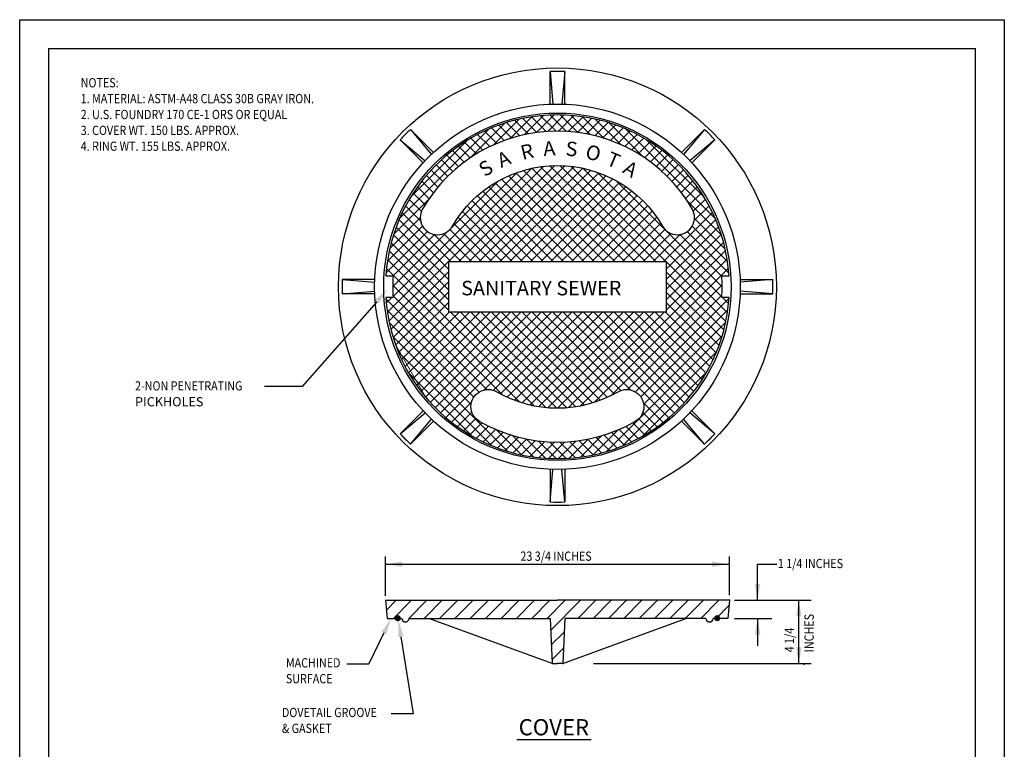
# Model space of a CAD drawing. Extents: x 0 to 32, y -2 to 11.
# Drawn here: x 0 to 8.5, y 4.7 to 11 of the extents above; entities that cross this region are included whole.
import ezdxf
from ezdxf.enums import TextEntityAlignment as Align

# ---------------------------------------------------------------- set-up
doc = ezdxf.new("R2010")
doc.units = 0
doc.header["$MEASUREMENT"] = 0
doc.layers.get('0').update_dxf_attribs({"linetype": 'CONTINUOUS'})
for name, color, linetype in [('_REFR', 7, 'CONTINUOUS'), ('COVER', 3, 'CONTINUOUS'), ('DRAW', 7, 'CONTINUOUS'), ('G-ANNO-TEXT', 3, 'CONTINUOUS'), ('G-ANNO-TTLB', 1, 'CONTINUOUS'), ('TEXT', 3, 'CONTINUOUS')]:
    doc.layers.add(name, color=color, linetype=linetype)
doc.layers.add('g-anno-nplt', color=7, linetype='CONTINUOUS', plot=False)
doc.layers.add('HATCH', color=8, linetype='CONTINUOUS', lineweight=9)
doc.styles.add('CENTURY GOTHIC', font='GOTHIC.TTF', dxfattribs={"width": 0.85})
doc.styles.add('DIM', font='simplex')
doc.styles.add('ROMANS', font='romans', dxfattribs={"width": 0.85, "height": 0.08})
doc.styles.get("Standard").update_dxf_attribs({"font": 'SIMPLEX'})

# ---------------------------------------------------------------- blocks, each defined once
blk = doc.blocks.new('*X0')
at = {"color": 0}
for p, q in [((13.05575688046543, 53.36084340809862), (13.73911187408372, 54.04419840171693)), ((13.54977204586354, 52.79419840171693), (14.79977204586354, 54.04419840171693)), ((14.61043221764337, 52.79419840171693), (15.86043221764336, 54.04419840171693)), ((15.67109238942319, 52.79419840171693), (16.92109238942318, 54.04419840171693)), ((16.73175256120301, 52.79419840171693), (17.98175256120301, 54.04419840171693)), ((17.79241273298283, 52.79419840171693), (19.04241273298283, 54.04419840171693)), ((18.85307290476266, 52.79419840171693), (20.10307290476265, 54.04419840171693)), ((19.91373307654248, 52.79419840171693), (21.16373307654247, 54.04419840171693)), ((20.9743932483223, 52.79419840171693), (22.22439324832229, 54.04419840171693)), ((22.03505342010212, 52.79419840171693), (23.28505342010211, 54.04419840171693)), ((23.09571359188194, 52.79419840171693), (24.34571359188194, 54.04419840171693)), ((24.15637376366176, 52.79419840171693), (25.40637376366176, 54.04419840171693)), ((24.40351194497852, 51.98067641125387), (26.46703393544158, 54.04419840171693)), ((26.2776941072214, 52.79419840171693), (27.5276941072214, 54.04419840171693)), ((27.33835427900123, 52.79419840171693), (28.58835427900122, 54.04419840171693)), ((28.39901445078105, 52.79419840171693), (29.64901445078105, 54.04419840171693)), ((29.45967462256087, 52.79419840171693), (30.70967462256087, 54.04419840171693)), ((30.52033479434069, 52.79419840171693), (31.77033479434069, 54.04419840171693)), ((31.58099496612051, 52.79419840171693), (32.83099496612051, 54.04419840171693)), ((32.64165513790033, 52.79419840171693), (33.89165513790033, 54.04419840171693)), ((33.70231530968015, 52.79419840171693), (34.95231530968015, 54.04419840171693)), ((34.76297548145997, 52.79419840171693), (36.01297548145997, 54.04419840171693)), ((35.8236356532398, 52.79419840171693), (36.71455563441407, 53.68511838289119)), ((24.44430656697005, 50.96081086146558), (25.33319093861577, 51.84969523311129)), ((24.48510118896158, 49.94094531167729), (25.28899676479161, 50.74484088750732))]:
    blk.add_line(p, q, dxfattribs=at)
blk = doc.blocks.new('*X1')
at = {"color": 0}
for p, q in [((35.74203808028876, 52.8230862633263), (35.73098953683274, 52.83413480678235)), ((35.74203808028877, 52.80098917641423), (35.73098953683274, 52.81203771987026)), ((35.74203808028878, 52.77889208950215), (35.73098953683273, 52.78994063295819)), ((35.74203808028877, 52.75679500259007), (35.73098953683274, 52.76784354604611)), ((35.75308662374481, 52.85623189369443), (35.74203808028878, 52.86728043715046)), ((35.75308662374481, 52.83413480678234), (35.74203808028877, 52.84518335023839)), ((35.75308662374483, 52.72364937222195), (35.74203808028877, 52.73469791567798)), ((35.76413516720086, 52.88937752406255), (35.75308662374482, 52.90042606751858)), ((35.76413516720085, 52.86728043715047), (35.75308662374481, 52.8783289806065)), ((35.76413516720086, 52.80098917641423), (35.7530866237448, 52.81203771987027)), ((35.76413516720086, 52.77889208950215), (35.75308662374482, 52.78994063295819)), ((35.76413516720085, 52.75679500259007), (35.75308662374481, 52.76784354604611)), ((35.76413516720086, 52.73469791567799), (35.75308662374481, 52.74574645913403)), ((35.7751837106569, 52.90042606751859), (35.76413516720086, 52.91147461097463)), ((35.77518371065688, 52.83413480678234), (35.76413516720085, 52.84518335023839)), ((35.7751837106569, 52.81203771987028), (35.76413516720084, 52.8230862633263)), ((35.7751837106569, 52.70155228530987), (35.76413516720086, 52.7126008287659)), ((35.78623225411294, 52.91147461097463), (35.7751837106569, 52.92252315443066)), ((35.78623225411293, 52.86728043715046), (35.77518371065689, 52.8783289806065)), ((35.78623225411292, 52.84518335023839), (35.77518371065689, 52.85623189369442)), ((35.78623225411293, 52.77889208950214), (35.77518371065689, 52.78994063295819)), ((35.78623225411295, 52.75679500259007), (35.77518371065689, 52.76784354604611)), ((35.78623225411294, 52.73469791567798), (35.7751837106569, 52.74574645913403)), ((35.78623225411293, 52.71260082876589), (35.7751837106569, 52.72364937222194)), ((35.79728079756897, 52.92252315443067), (35.78623225411294, 52.9335716978867)), ((35.79728079756897, 52.8783289806065), (35.78623225411292, 52.88937752406255)), ((35.79728079756897, 52.81203771987027), (35.78623225411294, 52.82308626332631)), ((35.79728079756897, 52.78994063295819), (35.78623225411294, 52.80098917641423)), ((35.80832934102501, 52.93357169788671), (35.79728079756898, 52.94462024134275)), ((35.80832934102501, 52.88937752406254), (35.79728079756897, 52.90042606751859)), ((35.80832934102502, 52.84518335023839), (35.79728079756897, 52.85623189369442)), ((35.80832934102501, 52.82308626332631), (35.79728079756898, 52.83413480678235)), ((35.80832934102501, 52.75679500259006), (35.79728079756897, 52.76784354604611)), ((35.80832934102501, 52.73469791567798), (35.79728079756898, 52.74574645913403)), ((35.81937788448105, 52.70155228530986), (35.79728079756897, 52.72364937222195)), ((35.80832934102501, 52.66840665494176), (35.79728079756897, 52.67945519839778)), ((35.81937788448106, 52.90042606751858), (35.80832934102501, 52.91147461097463)), ((35.81937788448106, 52.85623189369443), (35.80832934102501, 52.86728043715046)), ((35.81937788448106, 52.78994063295819), (35.80832934102501, 52.80098917641422)), ((35.81937788448106, 52.7678435460461), (35.80832934102502, 52.77889208950215)), ((35.81937788448106, 52.6794551983978), (35.80832934102501, 52.69050374185382)), ((35.83042642793709, 52.93357169788671), (35.81937788448106, 52.94462024134276)), ((35.8304264279371, 52.91147461097462), (35.81937788448105, 52.92252315443066)), ((35.8304264279371, 52.86728043715047), (35.81937788448104, 52.8783289806065)), ((35.83042642793709, 52.82308626332631), (35.81937788448106, 52.83413480678234)), ((35.83042642793709, 52.80098917641423), (35.81937788448105, 52.81203771987027)), ((35.84147497139313, 52.72364937222194), (35.81937788448105, 52.74574645913402)), ((35.8304264279371, 52.64630956802967), (35.81937788448106, 52.65735811148571)), ((35.84147497139313, 52.94462024134274), (35.83042642793709, 52.9556687847988)), ((35.84147497139314, 52.87832898060651), (35.83042642793708, 52.88937752406254)), ((35.84147497139313, 52.83413480678234), (35.83042642793709, 52.84518335023839)), ((35.84147497139313, 52.7678435460461), (35.83042642793709, 52.77889208950214)), ((35.85252351484917, 52.73469791567798), (35.83042642793709, 52.75679500259006)), ((35.84147497139314, 52.70155228530987), (35.83042642793708, 52.7126008287659)), ((35.84147497139313, 52.67945519839778), (35.8304264279371, 52.69050374185383)), ((35.84147497139313, 52.65735811148571), (35.83042642793709, 52.66840665494174)), ((35.85252351484917, 52.95566878479879), (35.84147497139313, 52.96671732825483)), ((35.85252351484917, 52.91147461097462), (35.84147497139314, 52.92252315443066)), ((35.85252351484918, 52.88937752406255), (35.84147497139313, 52.90042606751858)), ((35.85252351484917, 52.84518335023839), (35.84147497139313, 52.85623189369443)), ((35.85252351484918, 52.80098917641421), (35.84147497139314, 52.81203771987027)), ((35.85252351484917, 52.77889208950214), (35.84147497139313, 52.78994063295818)), ((35.86357205830521, 52.92252315443066), (35.85252351484918, 52.93357169788671)), ((35.86357205830521, 52.85623189369442), (35.85252351484917, 52.86728043715046)), ((35.86357205830522, 52.81203771987026), (35.85252351484918, 52.82308626332631)), ((35.86357205830521, 52.70155228530986), (35.85252351484917, 52.71260082876591)), ((35.86357205830522, 52.67945519839779), (35.85252351484917, 52.69050374185382)), ((35.86357205830522, 52.65735811148571), (35.85252351484918, 52.66840665494175)), ((35.8635720583052, 52.63526102457363), (35.85252351484918, 52.64630956802968)), ((35.87462060176124, 52.95566878479878), (35.86357205830521, 52.96671732825483)), ((35.87462060176124, 52.9335716978867), (35.8635720583052, 52.94462024134274)), ((35.87462060176125, 52.88937752406255), (35.86357205830522, 52.90042606751859)), ((35.87462060176125, 52.86728043715047), (35.86357205830521, 52.8783289806065)), ((35.87462060176126, 52.8230862633263), (35.86357205830521, 52.83413480678235)), ((35.87462060176126, 52.77889208950215), (35.86357205830521, 52.78994063295819)), ((35.87462060176125, 52.73469791567798), (35.86357205830521, 52.74574645913402)), ((35.87462060176124, 52.71260082876591), (35.86357205830522, 52.72364937222195)), ((35.88566914521729, 52.96671732825482), (35.87462060176125, 52.97776587171087)), ((35.88566914521729, 52.90042606751858), (35.87462060176126, 52.91147461097463)), ((35.88566914521729, 52.83413480678234), (35.87462060176126, 52.84518335023839)), ((35.89671768867333, 52.77889208950214), (35.87462060176125, 52.80098917641423)), ((35.88566914521729, 52.74574645913404), (35.87462060176124, 52.75679500259006)), ((35.8856691452173, 52.6794551983978), (35.87462060176126, 52.69050374185383)), ((35.88566914521729, 52.65735811148571), (35.87462060176126, 52.66840665494176)), ((35.88566914521729, 52.63526102457363), (35.87462060176124, 52.64630956802967)), ((35.89671768867333, 52.93357169788671), (35.88566914521728, 52.94462024134274)), ((35.89671768867333, 52.91147461097462), (35.8856691452173, 52.92252315443067)), ((35.89671768867333, 52.86728043715047), (35.88566914521729, 52.8783289806065)), ((35.89671768867333, 52.84518335023838), (35.8856691452173, 52.85623189369443)), ((35.90776623212937, 52.78994063295818), (35.88566914521729, 52.81203771987025)), ((35.89671768867333, 52.75679500259007), (35.88566914521729, 52.7678435460461)), ((35.89671768867333, 52.71260082876591), (35.88566914521729, 52.72364937222194)), ((35.89671768867333, 52.69050374185385), (35.8856691452173, 52.70155228530987)), ((35.90776623212936, 52.96671732825482), (35.89671768867333, 52.97776587171085)), ((35.90776623212938, 52.94462024134275), (35.89671768867332, 52.95566878479877)), ((35.90776623212938, 52.87832898060652), (35.89671768867333, 52.88937752406255)), ((35.9188147755854, 52.80098917641422), (35.89671768867333, 52.8230862633263)), ((35.90776623212938, 52.72364937222195), (35.89671768867333, 52.73469791567798)), ((35.90776623212938, 52.65735811148571), (35.89671768867332, 52.66840665494175)), ((35.90776623212937, 52.63526102457363), (35.89671768867333, 52.64630956802966)), ((35.9188147755854, 52.91147461097462), (35.90776623212937, 52.92252315443066)), ((35.91881477558542, 52.88937752406255), (35.90776623212937, 52.90042606751858)), ((35.91881477558541, 52.84518335023839), (35.90776623212937, 52.85623189369441)), ((35.92986331904144, 52.81203771987026), (35.90776623212937, 52.83413480678234)), ((35.9188147755854, 52.75679500259006), (35.90776623212938, 52.7678435460461)), ((35.91881477558542, 52.73469791567798), (35.90776623212937, 52.74574645913402)), ((35.91881477558541, 52.69050374185383), (35.90776623212938, 52.70155228530987)), ((35.91881477558542, 52.66840665494175), (35.90776623212937, 52.67945519839779)), ((35.92986331904145, 52.96671732825483), (35.9188147755854, 52.97776587171086)), ((35.92986331904144, 52.94462024134275), (35.91881477558542, 52.95566878479879)), ((35.92986331904144, 52.92252315443067), (35.91881477558541, 52.93357169788671)), ((35.92986331904145, 52.85623189369442), (35.91881477558542, 52.86728043715046)), ((35.92986331904144, 52.76784354604609), (35.91881477558542, 52.77889208950216)), ((35.92986331904144, 52.70155228530987), (35.91881477558542, 52.71260082876591)), ((35.92986331904144, 52.63526102457362), (35.91881477558541, 52.64630956802967)), ((35.94091186249749, 52.88937752406254), (35.92986331904146, 52.90042606751859)), ((35.94091186249749, 52.86728043715046), (35.92986331904146, 52.8783289806065)), ((35.94091186249749, 52.77889208950214), (35.92986331904145, 52.78994063295819)), ((35.94091186249749, 52.73469791567801), (35.92986331904146, 52.74574645913403)), ((35.94091186249749, 52.71260082876591), (35.92986331904145, 52.72364937222196)), ((35.94091186249749, 52.66840665494174), (35.92986331904145, 52.67945519839779)), ((35.94091186249749, 52.64630956802966), (35.92986331904145, 52.6573581114857)), ((35.95196040595352, 52.94462024134275), (35.94091186249749, 52.95566878479879)), ((35.95196040595354, 52.92252315443068), (35.94091186249749, 52.93357169788671)), ((35.95196040595354, 52.90042606751857), (35.94091186249749, 52.91147461097464)), ((35.95196040595354, 52.81203771987027), (35.94091186249749, 52.8230862633263)), ((35.95196040595353, 52.78994063295819), (35.94091186249749, 52.80098917641423)), ((35.95196040595354, 52.74574645913403), (35.94091186249749, 52.75679500259007)), ((35.95196040595354, 52.67945519839778), (35.94091186249749, 52.69050374185382)), ((35.96300894940957, 52.95566878479878), (35.95196040595354, 52.96671732825483)), ((35.9740574928656, 52.85623189369442), (35.95196040595353, 52.8783289806065)), ((35.96300894940957, 52.82308626332631), (35.95196040595353, 52.83413480678234)), ((35.96300894940958, 52.75679500259007), (35.95196040595354, 52.76784354604611)), ((35.96300894940958, 52.71260082876591), (35.95196040595353, 52.72364937222195)), ((35.96300894940957, 52.69050374185382), (35.95196040595353, 52.70155228530987)), ((35.96300894940957, 52.64630956802966), (35.95196040595353, 52.65735811148571)), ((35.97405749286561, 52.92252315443066), (35.96300894940958, 52.93357169788671)), ((35.9740574928656, 52.90042606751858), (35.96300894940957, 52.91147461097462)), ((35.98510603632165, 52.86728043715046), (35.96300894940957, 52.88937752406254)), ((35.97405749286561, 52.83413480678234), (35.96300894940956, 52.84518335023838)), ((35.97405749286562, 52.78994063295819), (35.96300894940957, 52.80098917641422)), ((35.97405749286561, 52.76784354604612), (35.96300894940958, 52.77889208950214)), ((35.97405749286561, 52.72364937222195), (35.96300894940956, 52.73469791567798)), ((35.9740574928656, 52.65735811148571), (35.96300894940956, 52.66840665494174)), ((35.98510603632166, 52.9335716978867), (35.9740574928656, 52.94462024134275)), ((35.98510603632165, 52.80098917641423), (35.9740574928656, 52.81203771987026)), ((35.98510603632165, 52.73469791567798), (35.9740574928656, 52.74574645913403)), ((35.98510603632164, 52.69050374185382), (35.9740574928656, 52.70155228530987)), ((35.98510603632165, 52.66840665494174), (35.9740574928656, 52.67945519839779)), ((35.99615457977769, 52.94462024134274), (35.98510603632165, 52.9556687847988)), ((36.00720312323372, 52.88937752406254), (35.98510603632165, 52.91147461097462)), ((35.99615457977769, 52.83413480678234), (35.98510603632165, 52.84518335023839)), ((35.99615457977769, 52.81203771987027), (35.98510603632165, 52.8230862633263)), ((35.99615457977769, 52.76784354604611), (35.98510603632165, 52.77889208950216)), ((35.99615457977769, 52.74574645913403), (35.98510603632165, 52.75679500259007)), ((35.99615457977769, 52.70155228530987), (35.98510603632165, 52.71260082876591)), ((36.01825166668976, 52.90042606751858), (35.99615457977769, 52.92252315443066)), ((36.00720312323374, 52.86728043715047), (35.99615457977769, 52.8783289806065)), ((36.00720312323373, 52.84518335023839), (35.99615457977769, 52.85623189369444)), ((36.00720312323372, 52.77889208950214), (35.99615457977769, 52.78994063295819)), ((36.00720312323372, 52.7126008287659), (35.99615457977769, 52.72364937222194)), ((36.00720312323374, 52.66840665494175), (35.99615457977768, 52.67945519839779)), ((36.02930021014581, 52.91147461097462), (36.00720312323373, 52.93357169788669)), ((36.01825166668977, 52.81203771987028), (36.00720312323374, 52.8230862633263)), ((36.01825166668976, 52.78994063295819), (36.00720312323373, 52.80098917641424)), ((36.01825166668977, 52.74574645913403), (36.00720312323374, 52.75679500259007)), ((36.01825166668976, 52.72364937222194), (36.00720312323373, 52.73469791567798)), ((36.01825166668977, 52.67945519839779), (36.00720312323374, 52.69050374185383)), ((36.02930021014581, 52.86728043715046), (36.01825166668977, 52.87832898060651)), ((36.02930021014581, 52.84518335023839), (36.01825166668977, 52.85623189369442)), ((36.02930021014581, 52.82308626332632), (36.01825166668978, 52.83413480678234)), ((36.02930021014581, 52.75679500259007), (36.01825166668977, 52.76784354604611)), ((36.02930021014581, 52.69050374185383), (36.01825166668977, 52.70155228530987)), ((36.04034875360185, 52.8783289806065), (36.02930021014581, 52.88937752406255)), ((36.04034875360185, 52.78994063295819), (36.02930021014581, 52.80098917641423)), ((36.04034875360185, 52.76784354604611), (36.02930021014581, 52.77889208950214)), ((36.04034875360185, 52.72364937222194), (36.02930021014581, 52.73469791567798)), ((36.04034875360185, 52.70155228530987), (36.02930021014581, 52.71260082876591)), ((36.05139729705788, 52.88937752406254), (36.04034875360185, 52.90042606751859)), ((36.05139729705789, 52.8451833502384), (36.04034875360185, 52.85623189369443)), ((36.05139729705788, 52.8230862633263), (36.04034875360185, 52.83413480678236)), ((36.0513972970579, 52.80098917641423), (36.04034875360184, 52.81203771987026)), ((36.05139729705788, 52.73469791567799), (36.04034875360184, 52.74574645913402)), ((36.06244584051393, 52.85623189369444), (36.05139729705789, 52.86728043715047)), ((36.06244584051392, 52.7678435460461), (36.05139729705789, 52.77889208950215)), ((36.06244584051392, 52.74574645913403), (36.05139729705789, 52.75679500259007)), ((36.07349438396997, 52.8230862633263), (36.06244584051392, 52.83413480678234)), ((36.07349438396997, 52.80098917641423), (36.06244584051393, 52.81203771987027)), ((36.07349438396997, 52.77889208950214), (36.06244584051392, 52.78994063295819))]:
    blk.add_line(p, q, dxfattribs=at)
blk = doc.blocks.new('SA_Cnty-ttb_portrait')
at = {"layer": 'g-anno-nplt'}
blk.add_lwpolyline([(-3.885780586188048e-16, 11), (8.5, 11), (8.5, 0), (-3.885780586188048e-16, 0)], close=True, dxfattribs=at)
at = {"layer": 'G-ANNO-TTLB', "const_width": 0.01}
blk.add_lwpolyline([(0.2500000156182294, 10.75), (0.2499999967464564, 0.2499999941580721), (8.250000002433978, 0.2500000053716214), (8.249999988769986, 10.75), (0.2500000156182294, 10.75)], dxfattribs=at)
at = {"layer": 'G-ANNO-TEXT', "lineweight": 30, "width": 0.85, "flags": 104}
for tag, p in [('TITLE', (5.312501999526784, 0.5622442308430698)), ('DWG_NUMBER', (7.523012004352491, 0.5696881489301768))]:
    blk.add_attdef(tag, text='', height=0.1, dxfattribs=at).set_placement(p, align=Align.MIDDLE_CENTER)
at = {"layer": 'G-ANNO-TTLB', "style": 'CENTURY GOTHIC', "width": 0.9}
for tag, p in [('REVB', (2.1663373211383, 0.6310503520919042)), ('DESCB', (2.393848375665073, 0.6310503520919042)), ('REVA', (2.1663373211383, 0.4341999583911189)), ('DESCA', (2.393848375665073, 0.4341999583911189))]:
    blk.add_attdef(tag, p, '', height=0.03937007874015748, dxfattribs=at)
for tag, p in [('BYB', (3.075704762202039, 0.6310503520919042)), ('APPB', (3.331610274013062, 0.6310503520919042)), ('DATEB', (3.624960936236437, 0.6310503520919042)), ('BYA', (3.075704762202039, 0.4341999583911189)), ('APPA', (3.331610274013062, 0.4341999583911189)), ('DATEA', (3.624960936236437, 0.4341999583911189))]:
    blk.add_attdef(tag, text='', height=0.03937007874015748, dxfattribs=at).set_placement(p, align=Align.CENTER)

msp = doc.modelspace()

# ---------------------------------------------------------------- hatches: boundary and pattern name
at = {"layer": 'HATCH'}
h = msp.add_hatch(dxfattribs=at)
h.set_pattern_fill('NET', color=256, scale=0.5, angle=45, style=0)
h.set_pattern_definition([(45, (0, 0.1722512123314033), (-0.04419417382415922, 0.04419417382415922), []), (135, (0, 0.1722512123314033), (-0.04419417382415922, -0.04419417382415922), [])])
edge = h.paths.add_edge_path()
edge.add_arc((4.642256516399247, 8.693795215026755), 1.484375, 183.6210909112031, 356.3789090887969)
edge.add_line((6.123668031855029, 8.600045215026753), (6.061037490730732, 8.600045215026752))
edge.add_arc((4.642256516399251, 8.693795215026734), 1.421874999999994, 356.2195137624059, 363.7804862375956)
edge.add_line((6.06103749073073, 8.787545215026753), (6.12366803185503, 8.787545215026753))
edge.add_arc((4.642256516399247, 8.693795215026753), 1.484375, 3.621090911202995, 176.378909088797)
edge.add_line((3.160845000943463, 8.787545215026753), (3.223475542067764, 8.787545215026753))
edge.add_arc((4.642256516399248, 8.693795215026734), 1.421874999999999, 176.2195137624044, 183.7804862375941)
edge.add_line((3.223475542067761, 8.600045215026752), (3.160845000943464, 8.600045215026752))
edge = h.paths.add_edge_path(flags=16)
edge.add_arc((4.642256516399245, 8.693795215026753), 1.046874999999998, 29.999999999999886, 149.9999999999999, ccw=False)
edge.add_arc((5.677571690585184, 9.291201731489684), 0.1484377801034369, 209.8886924326272, 390.1113075673731)
edge.add_arc((4.642256516399247, 8.693795215026753), 1.34375, 30.00000000000001, 150)
edge.add_arc((3.606941342213316, 9.2912017314897), 0.1484377801034356, 149.8886924326336, 330.1113075673663)
h.paths.add_polyline_path([(4.642256516399243, 8.475045215026753), (3.704756516399243, 8.475045215026757), (3.704756516399243, 8.912545215026757), (4.642256516399243, 8.912545215026753), (5.579756516399247, 8.912545215026753), (5.579756516399247, 8.475045215026753)], flags=16)
edge = h.paths.add_edge_path(flags=16)
edge.add_arc((4.642256516399248, 8.693795215026753), 1.046875, 239.9999999999999, 299.9999999999999)
edge.add_arc((5.240162499936297, 7.658768408290506), 0.1484377801034381, -60.11130756736361, 120.1113075673646, ccw=False)
edge.add_arc((4.642256516399251, 8.693795215026755), 1.343750000000004, 239.9999999999998, 299.9999999999999, ccw=False)
edge.add_arc((4.044350532862205, 7.658768408290504), 0.1484377801034361, 59.88869243263878, 240.111307567361, ccw=False)

# ---------------------------------------------------------------- linework, layer by layer
at = {"linetype": 'ByBlock'}
msp.add_point((6.77295252715494, 5.435550736194873), dxfattribs=at)
at = {"layer": 'COVER', "linetype": 'ByBlock'}
for p in [(6.126631516399247, 5.986560339333561), (4.689131516399247, 5.439685339333561)]:
    msp.add_point(p, dxfattribs=at)
at = {"layer": 'DRAW'}
for p, q in [((4.579756516399247, 10.27068210558834), (4.579756516399247, 10.55211949798304)), ((4.579756516399247, 10.55211949798304), (4.603319016399247, 10.27143978422437)), ((4.704756516399247, 10.55211949798304), (4.681194016399246, 10.27143978422438)), ((4.704756516399247, 10.27068210558834), (4.704756516399247, 10.55211949798304)), ((3.372416988101389, 10.05202309097293), (3.554226313509929, 9.836891358500974)), ((3.571423276743136, 9.853016802331183), (3.372416988101381, 10.05202309097293)), ((3.372416988101389, 10.05202309097293), (3.554226313509929, 9.836891358500974)), ((3.571423276743136, 9.853016802331183), (3.372416988101381, 10.05202309097293)), ((3.571423276743136, 9.853016802331181), (3.372416988101381, 10.05202309097293)), ((3.372416988101389, 10.05202309097293), (3.554226313509933, 9.83689135850097)), ((5.713089756055357, 9.853016802331181), (5.912096044697112, 10.05202309097293)), ((5.713089756055357, 9.853016802331183), (5.912096044697112, 10.05202309097293)), ((5.912096044697105, 10.05202309097293), (5.730286719288561, 9.83689135850097)), ((5.912096044697105, 10.05202309097293), (5.730286719288564, 9.836891358500974)), ((3.284028640453069, 9.963634743324613), (3.499160372925029, 9.781825417916071)), ((3.483034929094817, 9.764628454682864), (3.284028640453069, 9.963634743324615)), ((3.284028640453069, 9.963634743324612), (3.499160372925029, 9.78182541791607)), ((3.483034929094817, 9.764628454682864), (3.284028640453069, 9.963634743324615)), ((3.483034929094817, 9.764628454682864), (3.284028640453066, 9.963634743324615)), ((3.284028640453069, 9.963634743324612), (3.499160372925026, 9.781825417916071)), ((6.000484392345424, 9.963634743324612), (5.785352659873467, 9.781825417916071)), ((6.000484392345424, 9.963634743324612), (5.785352659873464, 9.78182541791607)), ((5.801478103703676, 9.764628454682864), (6.000484392345427, 9.963634743324615)), ((5.801478103703676, 9.764628454682864), (6.000484392345424, 9.963634743324615)), ((2.783932233442961, 8.756295215026753), (3.064611947201623, 8.732732715026753)), ((3.065369625837658, 8.756295215026753), (2.783932233442957, 8.756295215026753)), ((6.219143406960836, 8.756295215026753), (6.500580799355536, 8.756295215026752)), ((6.500580799355532, 8.756295215026753), (6.21990108559687, 8.732732715026753)), ((2.783932233442961, 8.631295215026753), (3.064611947201627, 8.654857715026754)), ((3.065369625837658, 8.631295215026753), (2.783932233442957, 8.631295215026753)), ((6.219143406960836, 8.631295215026753), (6.500580799355536, 8.631295215026753)), ((6.500580799355536, 8.631295215026753), (6.21990108559687, 8.654857715026752)), ((3.483034929094817, 7.622961975370643), (3.284028640453066, 7.42395568672889)), ((3.483034929094817, 7.622961975370643), (3.284028640453069, 7.423955686728892)), ((3.483034929094817, 7.622961975370644), (3.284028640453066, 7.423955686728891)), ((3.483034929094817, 7.622961975370643), (3.284028640453069, 7.423955686728892)), ((3.483034929094817, 7.622961975370642), (3.284028640453069, 7.423955686728891)), ((3.284028640453066, 7.423955686728894), (3.499160372925026, 7.605765012137436)), ((3.284028640453069, 7.423955686728894), (3.499160372925029, 7.605765012137438)), ((3.284028640453069, 7.423955686728894), (3.499160372925026, 7.605765012137437)), ((3.284028640453069, 7.423955686728894), (3.499160372925029, 7.605765012137438)), ((3.284028640453069, 7.423955686728894), (3.499160372925029, 7.605765012137437)), ((6.000484392345424, 7.423955686728894), (5.785352659873464, 7.605765012137438)), ((6.000484392345424, 7.423955686728894), (5.785352659873464, 7.605765012137438)), ((6.000484392345424, 7.423955686728894), (5.785352659873467, 7.605765012137437)), ((5.801478103703676, 7.622961975370643), (6.000484392345424, 7.423955686728892)), ((5.801478103703676, 7.622961975370643), (6.000484392345424, 7.423955686728892)), ((5.801478103703676, 7.622961975370644), (6.000484392345427, 7.423955686728891)), ((3.372416988101389, 7.335567339080576), (3.554226313509929, 7.550699071552535)), ((3.372416988101389, 7.335567339080574), (3.554226313509929, 7.550699071552534)), ((3.372416988101389, 7.335567339080577), (3.554226313509933, 7.550699071552535)), ((3.372416988101389, 7.335567339080574), (3.554226313509929, 7.550699071552534)), ((3.372416988101389, 7.335567339080574), (3.554226313509929, 7.550699071552532)), ((3.571423276743136, 7.534573627722325), (3.372416988101385, 7.335567339080574)), ((3.571423276743136, 7.534573627722325), (3.372416988101381, 7.335567339080573)), ((3.571423276743136, 7.534573627722326), (3.372416988101381, 7.335567339080575)), ((3.571423276743136, 7.534573627722325), (3.372416988101381, 7.335567339080573)), ((3.571423276743136, 7.534573627722324), (3.372416988101381, 7.335567339080572)), ((5.713089756055357, 7.534573627722325), (5.912096044697112, 7.335567339080573)), ((5.713089756055357, 7.534573627722325), (5.912096044697112, 7.335567339080573)), ((5.713089756055357, 7.534573627722326), (5.912096044697112, 7.335567339080575)), ((5.912096044697105, 7.335567339080574), (5.730286719288564, 7.550699071552534)), ((5.912096044697105, 7.335567339080574), (5.730286719288564, 7.550699071552534)), ((5.912096044697105, 7.335567339080577), (5.730286719288561, 7.550699071552535)), ((3.284028640453069, 7.423955686728894), (3.372416988101389, 7.335567339080574)), ((6.000484392345424, 7.423955686728894), (5.912096044697105, 7.335567339080574)), ((4.579756516399247, 7.116908324465164), (4.579756516399247, 6.835470932070463)), ((4.579756516399247, 6.835470932070466), (4.603319016399247, 7.11615064582913)), ((4.704756516399247, 6.835470932070468), (4.681194016399246, 7.116150645829133)), ((4.704756516399247, 7.116908324465164), (4.704756516399247, 6.835470932070464)), ((3.157881516399247, 5.986560339333561), (4.642256516399247, 5.986560339333561)), ((3.157881516399247, 5.986560339333561), (3.171551620075174, 5.830310339333561)), ((6.126631516399247, 5.986560339333561), (4.642256516399247, 5.986560339333561)), ((6.126631516399247, 5.986560339333561), (6.112961412723322, 5.830310339333561)), ((3.171551620075174, 5.830310339333561), (3.298744442727287, 5.830310339333561)), ((3.361244442727287, 5.830310339333561), (4.579756516399247, 5.830310339333561)), ((4.595381516399247, 5.439685339333561), (3.532881516399247, 5.830310339333561)), ((4.579756516399247, 5.830310339333561), (4.595381516399247, 5.439685339333561)), ((4.704756516399247, 5.830310339333561), (4.689131516399247, 5.439685339333561)), ((4.689131516399247, 5.439685339333561), (5.751631516399247, 5.830310339333561)), ((5.92326859007121, 5.830310339333561), (4.704756516399247, 5.830310339333561)), ((6.112961412723322, 5.830310339333561), (5.98576859007121, 5.830310339333561)), ((4.595381516399247, 5.439685339333561), (4.642256516399247, 5.439685339333561)), ((4.689131516399247, 5.439685339333561), (4.642256516399247, 5.439685339333561))]:
    msp.add_line(p, q, dxfattribs=at)
for points in [[(3.160845000943464, 8.600045215026752, 0.9387162078135646), (6.123668031855029, 8.600045215026753), (6.061037490730732, 8.600045215026752, 0.03300294046415254), (6.06103749073073, 8.787545215026753), (6.12366803185503, 8.787545215026753, 0.9387162078135654), (3.160845000943463, 8.787545215026753), (3.223475542067764, 8.787545215026753, 0.03300294046415243), (3.223475542067761, 8.600045215026752)], [(3.735636171812413, 9.217232715026753, -0.5773502691896255), (5.548876860986079, 9.217232715026752, 1.00194457298958), (5.805978152734586, 9.365670215026753, 0.5773502691896255), (3.478534880063908, 9.365670215026753, 1.001944572989465)], [(4.118819016399247, 7.78717487043992, 0.2679491924311226), (5.165694016399246, 7.787174870439919, -1.001944572989422), (5.31413151639925, 7.530073578691411, -0.2679491924311229), (3.970381516399246, 7.530073578691415, -1.001944572989373)]]:
    msp.add_lwpolyline(points, format="xyb", close=True, dxfattribs=at)
msp.add_lwpolyline([(4.642256516399243, 8.475045215026753), (3.704756516399243, 8.475045215026757), (3.704756516399243, 8.912545215026757), (4.642256516399243, 8.912545215026753), (5.579756516399247, 8.912545215026753), (5.579756516399247, 8.475045215026753)], close=True, dxfattribs=at)
for radius in [1.89, 1.578125, 1.5]:
    msp.add_circle((4.642256516399247, 8.693795215026753), radius, dxfattribs=at)
for centre, radius, start, end in [((4.642256516399247, 8.693795215026753), 1.859375, 88.07372859138844, 91.92627140861157), ((4.642256516399247, 8.693795215026753), 1.859375, 133.0737285913884, 136.9262714086116), ((4.642256516399247, 8.693795215026753), 1.859375, 133.0737285913885, 136.9262714086116), ((4.642256516399247, 8.693795215026753), 1.859375, 43.07372859138841, 46.92627140861156), ((4.642256516399247, 8.693795215026753), 1.859375, 178.0737285913884, 181.9262714086116), ((4.642256516399247, 8.693795215026753), 1.859375, 358.0737285913884, 1.926271408611566), ((4.642256516399247, 8.693795215026753), 1.859375, 223.0737285913884, 226.9262714086116), ((4.642256516399247, 8.693795215026753), 1.859375, 223.0737285913884, 226.9262714086116), ((4.642256516399247, 8.693795215026753), 1.859375, 223.0737285913884, 226.9262714086116), ((4.642256516399247, 8.693795215026753), 1.859375, 313.0737285913884, 316.9262714086116), ((4.642256516399247, 8.693795215026753), 1.859375, 268.0737285913884, 271.9262714086116), ((3.329994442727287, 5.830310339333561), 0.03125, 180, 0), ((5.95451859007121, 5.830310339333561), 0.03125, 180, 6.361109362927034e-15)]:
    msp.add_arc(centre, radius, start, end, dxfattribs=at)
at = {"layer": 'HATCH'}
msp.add_line((3.246605602515704, 8.188297769730504), (3.50665743028279, 7.737874791436763), dxfattribs=at)
for centre in [(3.263477793564661, 5.831571920272779), (6.020956781761928, 5.831731998782637)]:
    msp.add_circle(centre, 0.02200906101935551, dxfattribs=at)
at = {"layer": 'TEXT'}
for p, q in [((3.082500847871638, 8.564804229872474), (2.439140885334174, 7.833633440471659)), ((2.439140885334174, 7.833633440471659), (2.112304232163822, 7.83363344047166)), ((3.157881516399247, 6.025971943126657), (3.157881516399247, 6.363623235104554)), ((3.157881516399247, 6.298108805317799), (6.126631516399247, 6.298108805317799)), ((6.126631516399247, 6.031011514648713), (6.126631516399247, 6.363623235104554)), ((6.370355916605114, 6.297320611180352), (6.536669040799038, 6.297320611180352)), ((6.370355916605114, 5.986560339333561), (6.370355916605114, 6.297320611180352)), ((6.169656913865598, 5.986560339333561), (6.833200450634334, 5.986560339333561)), ((6.725716042339584, 5.439685339333563), (6.725716042339584, 5.986560339333561)), ((6.169656913865599, 5.830449838706429), (6.493529365006723, 5.830449838706429)), ((6.370355916605114, 5.830449838706429), (6.370355916605114, 5.593589977169695)), ((3.144356675830354, 5.70442139953143), (3.015004321146875, 5.438574281586531)), ((3.291743942080968, 5.672258890757784), (3.395665316064107, 5.009546674691144)), ((2.82546071797546, 5.438574281586532), (3.015004321146875, 5.438574281586531)), ((4.952329082616025, 5.439685339333561), (6.833200450634335, 5.439685339333562)), ((3.206121712892691, 5.009546674691144), (3.395665316064107, 5.009546674691144)), ((4.290667889868972, 4.783176791973093), (4.934028594090799, 4.783176791973093))]:
    msp.add_line(p, q, dxfattribs=at)
for points in [[(3.064983363493332, 8.580217931098987), (3.100018332249945, 8.549390528645961), (3.174983055230719, 8.669909136142316)], [(3.302921308041486, 6.274775471984465), (3.302921308041486, 6.321442138651132), (3.162921308041486, 6.298108805317798)], [(5.976551933114767, 6.321442138651132), (5.976551933114767, 6.274775471984465), (6.116551933114767, 6.298108805317798)], [(6.393689249938448, 6.126560339333561), (6.347022583271781, 6.126560339333561), (6.370355916605114, 5.986560339333561)], [(6.70238270900625, 5.846560339333561), (6.749049375672917, 5.846560339333561), (6.725716042339584, 5.986560339333561)], [(3.123375185863332, 5.714630293850023), (3.165338165797376, 5.694212505212837), (3.205610041741913, 5.830310339333561)], [(3.268692308185715, 5.668644112866456), (3.314795575976222, 5.675873668649112), (3.270055274732996, 5.810568694129305)], [(6.347022583271781, 5.690449838706429), (6.393689249938448, 5.690449838706429), (6.370355916605114, 5.830449838706429)], [(6.749049375672917, 5.579685339333561), (6.70238270900625, 5.579685339333561), (6.725716042339584, 5.439685339333561)]]:
    msp.add_solid(points, dxfattribs=at)

# ---------------------------------------------------------------- block references
at = {"layer": '_REFR'}
msp.add_blockref('SA_Cnty-ttb_portrait', (0, 0), dxfattribs=at)
at = {"layer": 'HATCH', "yscale": 0.125, "zscale": 0.125}
for name, p, xscale in [('*X0', (1.533385133229249, -0.7689644608810546), 0.125), ('*X1', (7.751127899569248, -0.7689644608810546), -0.125), ('*X1', (10.50860688776651, -0.7688043823711972), -0.125)]:
    msp.add_blockref(name, p, dxfattribs=dict(at, xscale=xscale))

# ---------------------------------------------------------------- texts
at = {"layer": 'TEXT', "style": 'ROMANS', "width": 0.85}
for s, p in [('%%UNOTES:', (0.5269424867034829, 10.41562239023355)), ('1. MATERIAL: ASTM-A48 CLASS 30B GRAY IRON.', (0.5269424867034829, 10.27847953309069)), ('2. U.S. FOUNDRY 170 CE-1 ORS OR EQUAL', (0.5269424867034829, 10.14133667594783)), ('3. COVER WT. 150 LBS. APPROX.', (0.5269424867034829, 10.00419381880497)), ('4. RING WT. 155 LBS. APPROX.', (0.5269424867034829, 9.867689407433925)), ('2-NON PENETRATING', (0.9958336949764046, 7.798032503803502)), ('1 1/4 INCHES', (6.545082266538906, 6.264398648298357)), ('MACHINED ', (2.298086546307216, 5.406657173122887)), ('SURFACE', (2.298086546307216, 5.26951431598003)), ('DOVETAIL GROOVE', (2.263866579647051, 4.977629566227499)), ('& GASKET', (2.263866579647051, 4.840486709084642))]:
    msp.add_text(s, height=0.08, dxfattribs=at).set_placement(p)
at = {"layer": 'TEXT', "style": 'DIM'}
for s, rotation, p in [('A', 4.381520456623168, (4.524279901200348, 9.822033668726611)), ('S', 355.0529829892573, (4.708722310800741, 9.826236290012737)), ('R', 13.76649240943227, (4.341880348223814, 9.787694043864722)), ('O', 346.5112426964122, (4.876186398697644, 9.803803007931242)), ('T', 337.0795062169055, (5.054923674748874, 9.750462762820515)), ('S', 32.06033446689987, (4.013697238833863, 9.638122343053542)), ('A', 23.76649240943225, (4.156490198980276, 9.718915488459118)), ('A', 329.1561808045439, (5.196643389181492, 9.68348995858537))]:
    msp.add_text(s, height=0.125, rotation=rotation, dxfattribs=at).set_placement(p)
msp.add_text('SANITARY SEWER', height=0.125, dxfattribs=at).set_placement((3.811404827725717, 8.61974747177562))
at = {"layer": 'TEXT'}
msp.add_text('PICKHOLES', height=0.08, dxfattribs=at).set_placement((0.9958336949764046, 7.660889646660643))
at = {"layer": 'TEXT', "style": 'ROMANS', "width": 0.85}
msp.add_text('23 3/4 INCHES', height=0.08, dxfattribs=at).set_placement((4.630410393613642, 6.327543519038054), align=Align.CENTER)
for s, p in [('INCHES', (6.85489460341283, 5.537537307184316)), ('4 1/4', (6.684713000314543, 5.537537307184316))]:
    msp.add_text(s, height=0.08, rotation=90, dxfattribs=at).set_placement(p)
at = {"layer": 'TEXT', "style": 'ROMANS'}
msp.add_text('COVER', height=0.14, dxfattribs=at).set_placement((4.611294596707127, 4.820293394162136), align=Align.CENTER)

doc.saveas('drawing.dxf')
